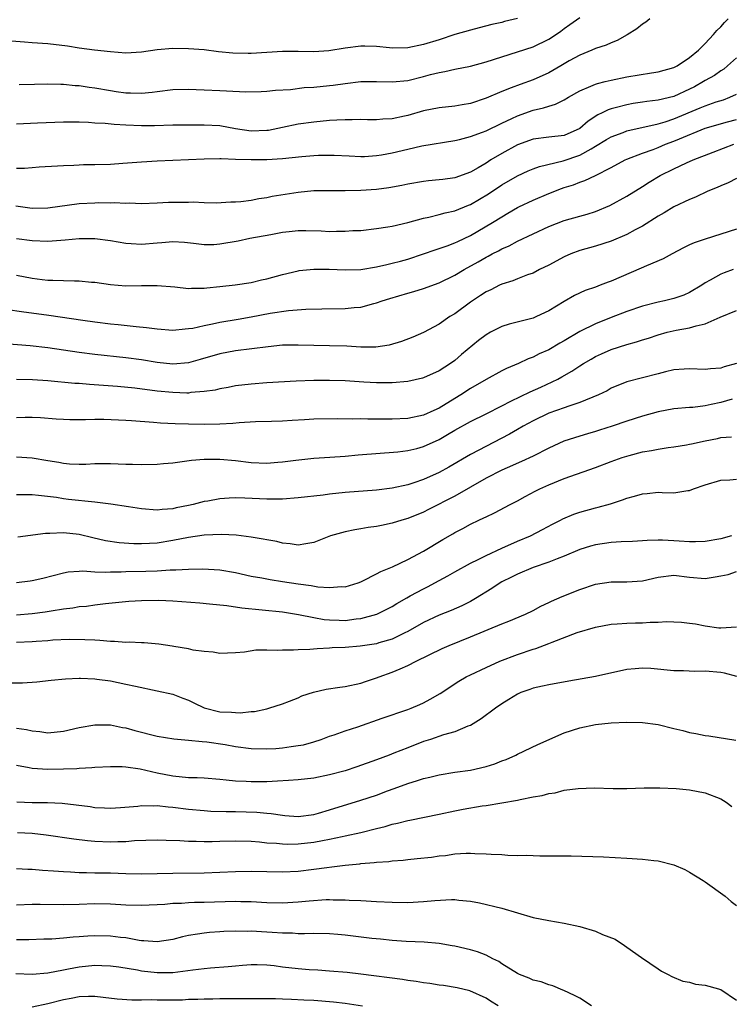
# Model space of a CAD drawing. Units: inches. Extents: x 2504657 to 2505000, y 1503000 to 1506000.
# Drawn here: x 2504829 to 2504920, y 1504993 to 1505119 of the extents above; entities that cross this region are included whole.
import ezdxf

# ---------------------------------------------------------------- set-up
doc = ezdxf.new("R2010")
doc.units = ezdxf.units.IN
doc.header["$MEASUREMENT"] = 0
doc.layers.add('LD25021503_2ft', color=133, linetype='Continuous')

msp = doc.modelspace()

# ---------------------------------------------------------------- linework, layer by layer
at = {"layer": 'LD25021503_2ft'}
for points, elevation in [([(2504893, 1505119.06), (2504891.34, 1505118.66), (2504891, 1505118.57), (2504889.72, 1505118.28), (2504888.14, 1505117.86), (2504887, 1505117.59), (2504885.01, 1505117.01), (2504883, 1505116.35), (2504881, 1505115.73), (2504879, 1505115.31), (2504877, 1505115.28), (2504876.67, 1505115.33), (2504875, 1505115.49), (2504873.51, 1505115.51), (2504873, 1505115.54), (2504871, 1505115.26), (2504868.92, 1505114.92), (2504867, 1505114.8), (2504865, 1505114.84), (2504863, 1505114.83), (2504861, 1505114.7), (2504859, 1505114.6), (2504858.59, 1505114.59), (2504856.63, 1505114.63), (2504854.81, 1505114.81), (2504853, 1505115.05), (2504851, 1505115.19), (2504849, 1505115.21), (2504847, 1505115.06), (2504845, 1505114.78), (2504843, 1505114.65), (2504841, 1505114.8), (2504838.98, 1505115.02), (2504837, 1505115.28), (2504835.52, 1505115.52), (2504833, 1505115.82), (2504831, 1505115.95), (2504830.04, 1505116.04), (2504827.81, 1505116.19)], 8288), ([(2504909.92, 1505119), (2504909.4, 1505118.6), (2504909, 1505118.35), (2504908.26, 1505117.74), (2504907.02, 1505116.98), (2504905.75, 1505116.25), (2504905, 1505115.97), (2504904.35, 1505115.65), (2504903, 1505115.22), (2504902.51, 1505115), (2504901, 1505114.4), (2504899.64, 1505113.64), (2504898.56, 1505113), (2504897, 1505112.11), (2504895, 1505111.22), (2504893.35, 1505110.65), (2504892.19, 1505110.19), (2504891, 1505109.76), (2504889, 1505108.89), (2504887, 1505108.21), (2504885.95, 1505108.05), (2504885, 1505107.88), (2504883, 1505107.66), (2504881, 1505107.26), (2504879, 1505106.69), (2504878.59, 1505106.59), (2504877, 1505106.25), (2504875.8, 1505106.2), (2504875, 1505106.13), (2504873.86, 1505106.14), (2504873, 1505106.17), (2504871.88, 1505106.12), (2504871, 1505106.14), (2504869.93, 1505106.07), (2504869, 1505106.03), (2504867, 1505105.84), (2504865, 1505105.56), (2504863, 1505105.16), (2504861.22, 1505104.78), (2504861, 1505104.75), (2504859, 1505104.68), (2504856.99, 1505104.99), (2504855, 1505105.34), (2504853, 1505105.45), (2504851, 1505105.46), (2504849, 1505105.42), (2504846.65, 1505105.35), (2504845, 1505105.34), (2504843, 1505105.42), (2504841.51, 1505105.51), (2504840.36, 1505105.64), (2504839, 1505105.71), (2504838.23, 1505105.77), (2504837, 1505105.81), (2504835, 1505105.81), (2504831.71, 1505105.71), (2504829, 1505105.58)], 8284), ([(2504829, 1505099.93), (2504830.04, 1505099.96), (2504831, 1505100.02), (2504831.89, 1505100.11), (2504834.23, 1505100.23), (2504835, 1505100.31), (2504836.34, 1505100.34), (2504837, 1505100.39), (2504837.59, 1505100.41), (2504839, 1505100.43), (2504841, 1505100.48), (2504842.58, 1505100.58), (2504845, 1505100.77), (2504847, 1505100.9), (2504853, 1505101.16), (2504855, 1505101.19), (2504855.17, 1505101.17), (2504857, 1505101.12), (2504859, 1505101.04), (2504861, 1505101.06), (2504863, 1505101.19), (2504865.45, 1505101.45), (2504867, 1505101.57), (2504867.61, 1505101.61), (2504869.6, 1505101.6), (2504871.5, 1505101.51), (2504873, 1505101.46), (2504873.46, 1505101.46), (2504875, 1505101.55), (2504875.64, 1505101.64), (2504877, 1505101.9), (2504879, 1505102.39), (2504880.79, 1505102.79), (2504885, 1505103.48), (2504885.61, 1505103.61), (2504887, 1505103.98), (2504888.54, 1505104.54), (2504889, 1505104.73), (2504891, 1505105.69), (2504892.28, 1505106.28), (2504893, 1505106.63), (2504895, 1505107.34), (2504896.36, 1505107.64), (2504897, 1505107.88), (2504897.88, 1505108.12), (2504899, 1505108.68), (2504899.53, 1505109), (2504901, 1505109.83), (2504902.4, 1505110.4), (2504903, 1505110.69), (2504903.23, 1505110.77), (2504904.22, 1505111), (2504905, 1505111.2), (2504907, 1505111.61), (2504910.13, 1505112.13), (2504911, 1505112.25), (2504913, 1505112.79), (2504913.42, 1505113), (2504915, 1505114.08), (2504916.14, 1505115), (2504917, 1505115.85), (2504918.06, 1505117), (2504918.48, 1505117.52), (2504919, 1505118), (2504919.45, 1505118.55), (2504919.94, 1505119)], 8282), ([(2504829.37, 1505110.63), (2504831.31, 1505110.69), (2504833, 1505110.72), (2504834.68, 1505110.68), (2504835, 1505110.69), (2504836.52, 1505110.52), (2504837, 1505110.5), (2504838.29, 1505110.29), (2504839, 1505110.2), (2504841, 1505109.85), (2504841.76, 1505109.76), (2504843, 1505109.57), (2504843.58, 1505109.58), (2504845, 1505109.52), (2504846.35, 1505109.65), (2504847, 1505109.74), (2504849, 1505109.98), (2504851, 1505110.03), (2504851.98, 1505109.98), (2504853, 1505109.95), (2504855, 1505109.85), (2504855.84, 1505109.84), (2504858.29, 1505109.71), (2504860.25, 1505109.75), (2504861, 1505109.78), (2504862.09, 1505109.91), (2504864.01, 1505110.01), (2504865.77, 1505110.23), (2504867, 1505110.3), (2504869, 1505110.49), (2504869.46, 1505110.54), (2504871, 1505110.76), (2504873, 1505111.01), (2504875, 1505111.03), (2504877, 1505110.96), (2504879, 1505111.15), (2504881, 1505111.64), (2504881.89, 1505111.89), (2504883, 1505112.17), (2504883.72, 1505112.28), (2504885, 1505112.59), (2504887, 1505112.99), (2504889, 1505113.53), (2504893, 1505114.79), (2504895, 1505115.44), (2504897, 1505116.42), (2504897.35, 1505116.65), (2504898.54, 1505117.46), (2504899, 1505117.8), (2504899.71, 1505118.29), (2504901, 1505119.21)], 8286), ([(2504921, 1505114.06), (2504919.86, 1505113), (2504919.39, 1505112.61), (2504919, 1505112.37), (2504918.2, 1505111.8), (2504917, 1505111.15), (2504916.78, 1505111), (2504915.65, 1505110.35), (2504915, 1505110.03), (2504913, 1505109.12), (2504911, 1505108.64), (2504909.53, 1505108.47), (2504909, 1505108.37), (2504907.81, 1505108.19), (2504907, 1505108.05), (2504905.68, 1505107.68), (2504905, 1505107.52), (2504904.6, 1505107.4), (2504903.83, 1505107), (2504903.26, 1505106.74), (2504902.03, 1505105.97), (2504900.97, 1505105.03), (2504899, 1505104.14), (2504897, 1505103.92), (2504895, 1505103.67), (2504893, 1505102.93), (2504891, 1505101.83), (2504889.62, 1505101), (2504889, 1505100.59), (2504887.98, 1505099.98), (2504887, 1505099.42), (2504885, 1505098.7), (2504883.48, 1505098.52), (2504883, 1505098.45), (2504881.66, 1505098.34), (2504881, 1505098.26), (2504879, 1505097.92), (2504878.26, 1505097.74), (2504876.56, 1505097.44), (2504875, 1505097.24), (2504873, 1505097.09), (2504871, 1505097.04), (2504867, 1505097.04), (2504865, 1505096.86), (2504861.68, 1505096.32), (2504861, 1505096.16), (2504859.96, 1505096.04), (2504859, 1505095.84), (2504857.66, 1505095.66), (2504857, 1505095.61), (2504856.41, 1505095.59), (2504854.52, 1505095.48), (2504853, 1505095.51), (2504851.6, 1505095.6), (2504851, 1505095.58), (2504849.57, 1505095.57), (2504848.45, 1505095.55), (2504847, 1505095.46), (2504845, 1505095.41), (2504843.46, 1505095.46), (2504843, 1505095.44), (2504841.51, 1505095.51), (2504841, 1505095.49), (2504839.52, 1505095.52), (2504839, 1505095.5), (2504837, 1505095.38), (2504833, 1505094.83), (2504831, 1505094.78), (2504828.92, 1505095.08)], 8280), ([(2504829, 1505090.99), (2504831, 1505090.71), (2504833, 1505090.65), (2504835.21, 1505090.79), (2504837, 1505090.95), (2504839, 1505090.96), (2504841, 1505090.72), (2504843, 1505090.36), (2504843.67, 1505090.33), (2504845, 1505090.24), (2504847, 1505090.42), (2504847.56, 1505090.44), (2504849, 1505090.58), (2504850.49, 1505090.49), (2504851.62, 1505090.38), (2504853, 1505090.2), (2504854.22, 1505090.22), (2504855, 1505090.28), (2504857.32, 1505090.68), (2504858.82, 1505091), (2504861.49, 1505091.49), (2504863, 1505091.76), (2504863.86, 1505091.86), (2504865, 1505091.97), (2504865.97, 1505091.97), (2504867.93, 1505091.93), (2504869, 1505091.88), (2504869.91, 1505091.91), (2504871, 1505091.9), (2504871.97, 1505091.97), (2504873, 1505092.01), (2504875, 1505092.25), (2504876.45, 1505092.45), (2504877, 1505092.55), (2504879, 1505093), (2504881, 1505093.58), (2504881.71, 1505093.71), (2504883, 1505094.03), (2504883.76, 1505094.24), (2504885, 1505094.5), (2504886.77, 1505095.23), (2504887, 1505095.32), (2504889.31, 1505096.69), (2504891, 1505097.82), (2504893, 1505098.99), (2504894.38, 1505099.62), (2504895, 1505099.88), (2504895.82, 1505100.18), (2504898.87, 1505100.87), (2504901, 1505101.59), (2504902.44, 1505102.44), (2504903, 1505102.74), (2504904.39, 1505103.61), (2504905, 1505103.96), (2504906.51, 1505104.51), (2504907, 1505104.71), (2504911, 1505105.62), (2504911.88, 1505105.88), (2504913, 1505106.26), (2504916.36, 1505107.64), (2504917, 1505107.93), (2504918.4, 1505108.4), (2504919.32, 1505108.68), (2504920.13, 1505109), (2504921, 1505109.42)], 8278), ([(2504829, 1505086.27), (2504831, 1505085.89), (2504832.27, 1505085.73), (2504833, 1505085.66), (2504833.67, 1505085.67), (2504835, 1505085.6), (2504836.44, 1505085.56), (2504837, 1505085.58), (2504838.59, 1505085.41), (2504839, 1505085.38), (2504841, 1505085.08), (2504843, 1505084.94), (2504844.98, 1505084.98), (2504847, 1505084.98), (2504849.22, 1505084.78), (2504851, 1505084.59), (2504851.39, 1505084.61), (2504853, 1505084.61), (2504853.34, 1505084.66), (2504855, 1505084.82), (2504856.95, 1505085.05), (2504859, 1505085.37), (2504860.32, 1505085.68), (2504861, 1505085.82), (2504863, 1505086.37), (2504865, 1505086.85), (2504865.13, 1505086.87), (2504867, 1505087.07), (2504868.95, 1505087.05), (2504871, 1505086.96), (2504873, 1505087.03), (2504875, 1505087.34), (2504876.33, 1505087.67), (2504877, 1505087.8), (2504878.09, 1505088.09), (2504879, 1505088.35), (2504881, 1505089), (2504882.48, 1505089.52), (2504883, 1505089.68), (2504884.02, 1505090.02), (2504885, 1505090.4), (2504885.4, 1505090.6), (2504887, 1505091.35), (2504889.83, 1505093), (2504891, 1505093.74), (2504891.8, 1505094.2), (2504893, 1505094.91), (2504893.19, 1505095), (2504895, 1505095.87), (2504897, 1505096.73), (2504898.65, 1505097.35), (2504899, 1505097.47), (2504900.18, 1505097.82), (2504901, 1505098.15), (2504901.64, 1505098.36), (2504903, 1505099), (2504905, 1505100.03), (2504906.79, 1505101), (2504907, 1505101.1), (2504909, 1505101.87), (2504910.35, 1505102.35), (2504911, 1505102.6), (2504911.94, 1505103), (2504913, 1505103.39), (2504913.7, 1505103.7), (2504917, 1505105.06), (2504919.86, 1505105.86), (2504921, 1505106.16)], 8276), ([(2504827.92, 1505081.92), (2504829.63, 1505081.63), (2504833.16, 1505081.16), (2504837.48, 1505080.52), (2504839, 1505080.32), (2504841, 1505080.09), (2504842, 1505080), (2504844.28, 1505079.72), (2504845.62, 1505079.62), (2504847, 1505079.43), (2504849, 1505079.28), (2504850.55, 1505079.45), (2504851, 1505079.46), (2504851.54, 1505079.54), (2504853, 1505079.88), (2504854.07, 1505080.07), (2504855, 1505080.29), (2504857.33, 1505080.67), (2504859, 1505080.97), (2504861.43, 1505081.43), (2504863.78, 1505081.78), (2504865.96, 1505081.96), (2504868, 1505082), (2504871, 1505082.02), (2504872.15, 1505082.15), (2504873, 1505082.22), (2504874.66, 1505082.66), (2504875, 1505082.74), (2504875.71, 1505083), (2504876.69, 1505083.31), (2504879, 1505084.01), (2504879.78, 1505084.22), (2504881, 1505084.6), (2504883, 1505085.3), (2504885, 1505086.27), (2504886.19, 1505087), (2504888, 1505088), (2504889, 1505088.59), (2504889.28, 1505088.72), (2504889.77, 1505089), (2504890.59, 1505089.41), (2504891, 1505089.65), (2504891.95, 1505090.05), (2504893, 1505090.63), (2504895, 1505091.58), (2504897, 1505092.49), (2504899, 1505093.27), (2504901, 1505093.84), (2504901.92, 1505094.08), (2504903, 1505094.42), (2504904.81, 1505095.19), (2504907, 1505096.38), (2504909, 1505097.61), (2504909.85, 1505098.15), (2504911.25, 1505099), (2504913, 1505099.86), (2504914.63, 1505100.63), (2504915.47, 1505101), (2504918, 1505102), (2504920.64, 1505103)], 8274), ([(2504921, 1505098.65), (2504919.93, 1505098.07), (2504919, 1505097.7), (2504918.53, 1505097.47), (2504917.33, 1505097), (2504915.75, 1505096.25), (2504915, 1505095.97), (2504913.01, 1505095.01), (2504911.77, 1505094.23), (2504911, 1505093.8), (2504909, 1505092.55), (2504908.06, 1505092.06), (2504907, 1505091.48), (2504905, 1505090.61), (2504903, 1505089.97), (2504901, 1505089.43), (2504899.84, 1505089), (2504899, 1505088.64), (2504897, 1505087.57), (2504895.84, 1505087), (2504895, 1505086.56), (2504894.31, 1505086.31), (2504893, 1505085.8), (2504892.44, 1505085.56), (2504891, 1505085.13), (2504890.72, 1505085), (2504889.59, 1505084.41), (2504889, 1505084.16), (2504888.31, 1505083.69), (2504887, 1505082.85), (2504885, 1505081.37), (2504884.38, 1505081), (2504883, 1505080.05), (2504881, 1505078.95), (2504879.64, 1505078.36), (2504878.2, 1505077.8), (2504876.64, 1505077.36), (2504874.91, 1505077.09), (2504873, 1505077.08), (2504871.2, 1505077.2), (2504869, 1505077.27), (2504865, 1505077.36), (2504863, 1505077.33), (2504861.15, 1505077.15), (2504857, 1505076.61), (2504855, 1505076.25), (2504852.49, 1505075.51), (2504851, 1505075.11), (2504849, 1505074.94), (2504847, 1505075.13), (2504845, 1505075.47), (2504843, 1505075.75), (2504839, 1505076.17), (2504837, 1505076.41), (2504833, 1505076.99), (2504830.75, 1505077.25), (2504827.51, 1505077.51)], 8272), ([(2504921, 1505092.18), (2504919, 1505091.52), (2504917, 1505090.9), (2504915.57, 1505090.43), (2504915, 1505090.14), (2504914.22, 1505089.78), (2504912.76, 1505089), (2504911.63, 1505088.37), (2504909.49, 1505087.49), (2504908.83, 1505087.17), (2504905, 1505085.54), (2504904.59, 1505085.41), (2504903.6, 1505085), (2504903, 1505084.77), (2504901.68, 1505084.32), (2504900.32, 1505083.68), (2504899, 1505082.93), (2504897, 1505081.72), (2504895.46, 1505081), (2504895, 1505080.81), (2504891.96, 1505080.04), (2504891, 1505079.72), (2504889.58, 1505079), (2504889, 1505078.67), (2504888.05, 1505077.95), (2504885.86, 1505076.14), (2504885, 1505075.41), (2504884.44, 1505075), (2504883, 1505074.06), (2504881, 1505073.18), (2504880.86, 1505073.14), (2504879, 1505072.71), (2504877, 1505072.52), (2504876.54, 1505072.54), (2504875, 1505072.52), (2504873.39, 1505072.61), (2504871, 1505072.78), (2504869, 1505072.85), (2504867, 1505072.84), (2504864.76, 1505072.76), (2504861, 1505072.56), (2504859, 1505072.39), (2504857, 1505072.15), (2504856.04, 1505071.96), (2504855, 1505071.79), (2504854.38, 1505071.62), (2504853, 1505071.42), (2504851.29, 1505071.29), (2504851, 1505071.24), (2504850.76, 1505071.24), (2504849, 1505071.29), (2504847, 1505071.48), (2504844.15, 1505071.85), (2504841.93, 1505072.07), (2504838.32, 1505072.32), (2504837, 1505072.44), (2504836.47, 1505072.47), (2504833, 1505072.8), (2504831.07, 1505072.93), (2504829, 1505072.96)], 8270), ([(2504920.56, 1505087), (2504919.41, 1505086.59), (2504919, 1505086.41), (2504917.63, 1505085.63), (2504917, 1505085.29), (2504916.57, 1505085), (2504915, 1505084.08), (2504914.26, 1505083.74), (2504913, 1505083.3), (2504911.79, 1505083), (2504911, 1505082.83), (2504909, 1505082.32), (2504907, 1505081.66), (2504905, 1505080.9), (2504903, 1505080.09), (2504901, 1505079.1), (2504899, 1505077.91), (2504898.41, 1505077.59), (2504897, 1505076.74), (2504895.77, 1505076.23), (2504895, 1505075.8), (2504894.39, 1505075.61), (2504893.15, 1505075), (2504891.62, 1505074.38), (2504891, 1505074.06), (2504889, 1505072.98), (2504887, 1505071.81), (2504885.76, 1505071), (2504885, 1505070.55), (2504883, 1505069.32), (2504882.34, 1505069), (2504881, 1505068.39), (2504879, 1505067.98), (2504877, 1505067.89), (2504876.08, 1505067.92), (2504873.89, 1505067.89), (2504873, 1505067.94), (2504871.91, 1505067.91), (2504870.05, 1505067.95), (2504867, 1505067.89), (2504865.81, 1505067.81), (2504864.25, 1505067.75), (2504863, 1505067.64), (2504861.59, 1505067.59), (2504859.55, 1505067.55), (2504857.45, 1505067.45), (2504856.65, 1505067.35), (2504855, 1505067.27), (2504853, 1505067.22), (2504851, 1505067.24), (2504849.3, 1505067.3), (2504847.4, 1505067.4), (2504846.51, 1505067.49), (2504843.69, 1505067.69), (2504843, 1505067.75), (2504840.15, 1505067.85), (2504839, 1505067.85), (2504837.81, 1505067.81), (2504837, 1505067.82), (2504835.82, 1505067.82), (2504835, 1505067.85), (2504834.1, 1505067.9), (2504832.08, 1505068.08), (2504831, 1505068.12), (2504830.11, 1505068.11), (2504829, 1505068.06)], 8268), ([(2504829, 1505063.09), (2504831, 1505062.96), (2504833, 1505062.62), (2504834.41, 1505062.41), (2504835, 1505062.29), (2504835.79, 1505062.21), (2504837, 1505062.17), (2504837.85, 1505062.15), (2504839, 1505062.22), (2504839.78, 1505062.22), (2504841, 1505062.23), (2504843, 1505062.16), (2504843.85, 1505062.15), (2504845, 1505062.11), (2504847, 1505062.14), (2504847.78, 1505062.22), (2504849, 1505062.32), (2504849.58, 1505062.42), (2504851.35, 1505062.65), (2504853, 1505062.79), (2504853.2, 1505062.8), (2504855, 1505062.78), (2504857, 1505062.61), (2504859, 1505062.38), (2504861, 1505062.29), (2504862.4, 1505062.4), (2504863, 1505062.44), (2504864.68, 1505062.68), (2504867, 1505062.92), (2504869.04, 1505063.04), (2504871, 1505063.18), (2504872.67, 1505063.33), (2504877.72, 1505063.72), (2504879, 1505063.9), (2504880.17, 1505064.17), (2504881, 1505064.39), (2504883, 1505065.31), (2504884.07, 1505065.93), (2504885, 1505066.51), (2504887, 1505067.6), (2504889, 1505068.59), (2504891, 1505069.62), (2504892.18, 1505070.18), (2504894.62, 1505071.38), (2504896.01, 1505071.99), (2504898.15, 1505073), (2504898.7, 1505073.3), (2504899.98, 1505074.02), (2504901, 1505074.72), (2504901.45, 1505075), (2504902.42, 1505075.58), (2504903, 1505075.9), (2504903.75, 1505076.25), (2504905, 1505076.78), (2504907, 1505077.42), (2504908.24, 1505077.76), (2504909, 1505078.02), (2504909.76, 1505078.24), (2504911, 1505078.68), (2504912.15, 1505079), (2504913.27, 1505079.27), (2504915, 1505079.57), (2504915.83, 1505079.83), (2504917, 1505080.08), (2504918.92, 1505080.92), (2504921, 1505081.79)], 8266), ([(2504921, 1505075), (2504919.43, 1505074.57), (2504919, 1505074.43), (2504917.66, 1505074.34), (2504917, 1505074.25), (2504915, 1505074.33), (2504914.29, 1505074.29), (2504913, 1505074.18), (2504911.94, 1505073.94), (2504911, 1505073.7), (2504907, 1505072.66), (2504905, 1505071.85), (2504904.47, 1505071.53), (2504903.37, 1505071), (2504901, 1505070.01), (2504899.56, 1505069.56), (2504899, 1505069.35), (2504897, 1505068.65), (2504895, 1505067.69), (2504893.73, 1505067), (2504893, 1505066.58), (2504892.01, 1505065.99), (2504887, 1505063.4), (2504884.23, 1505061.77), (2504883, 1505061.09), (2504881, 1505060.21), (2504879.79, 1505059.79), (2504879, 1505059.53), (2504877, 1505059.08), (2504875, 1505058.83), (2504871, 1505058.52), (2504869, 1505058.32), (2504868.21, 1505058.21), (2504865, 1505057.84), (2504863, 1505057.7), (2504862.31, 1505057.69), (2504861, 1505057.69), (2504858.18, 1505057.82), (2504857, 1505057.84), (2504856.18, 1505057.82), (2504855, 1505057.72), (2504853.44, 1505057.44), (2504853, 1505057.38), (2504851.59, 1505057), (2504851, 1505056.87), (2504849.43, 1505056.57), (2504849, 1505056.46), (2504847.62, 1505056.38), (2504847, 1505056.3), (2504845, 1505056.45), (2504843.3, 1505056.7), (2504841.05, 1505057.05), (2504839, 1505057.32), (2504835.66, 1505057.66), (2504835, 1505057.74), (2504834.12, 1505057.88), (2504831.83, 1505058.17), (2504831, 1505058.24), (2504829, 1505058.23)], 8264), ([(2504920.44, 1505070.44), (2504919, 1505070.04), (2504917.76, 1505069.76), (2504917, 1505069.61), (2504915.41, 1505069.41), (2504915, 1505069.38), (2504913, 1505069.21), (2504911, 1505068.83), (2504909, 1505068.28), (2504907, 1505067.64), (2504905.1, 1505067), (2504903.51, 1505066.49), (2504903, 1505066.33), (2504901.96, 1505066.04), (2504901, 1505065.75), (2504898.93, 1505065.07), (2504897, 1505064.18), (2504895, 1505063.17), (2504893.52, 1505062.48), (2504891.68, 1505061.68), (2504891, 1505061.37), (2504889, 1505060.35), (2504885, 1505058.08), (2504881.65, 1505056.35), (2504881, 1505056.02), (2504879, 1505055.22), (2504878.22, 1505055), (2504877, 1505054.61), (2504875.66, 1505054.34), (2504875, 1505054.19), (2504873.95, 1505054.05), (2504873, 1505053.88), (2504872.23, 1505053.77), (2504871, 1505053.52), (2504869.14, 1505053), (2504867, 1505052.16), (2504865.99, 1505051.99), (2504865, 1505051.79), (2504863.99, 1505051.99), (2504863, 1505052.06), (2504862.28, 1505052.28), (2504859.23, 1505052.77), (2504859, 1505052.82), (2504857.07, 1505053.07), (2504855.19, 1505053.19), (2504853, 1505053.09), (2504851, 1505052.8), (2504849, 1505052.39), (2504847, 1505052.08), (2504846.01, 1505052.01), (2504845, 1505051.98), (2504843.99, 1505051.99), (2504842.12, 1505052.12), (2504840.38, 1505052.38), (2504838.76, 1505052.76), (2504837, 1505053.19), (2504835, 1505053.39), (2504833.28, 1505053.28), (2504832.7, 1505053.3), (2504829.18, 1505052.82)], 8262), ([(2504829, 1505047.04), (2504830.75, 1505047.25), (2504831, 1505047.28), (2504832.39, 1505047.61), (2504835, 1505048.28), (2504835.6, 1505048.4), (2504837, 1505048.47), (2504837.48, 1505048.52), (2504839, 1505048.42), (2504840.36, 1505048.37), (2504841, 1505048.39), (2504842.4, 1505048.4), (2504843, 1505048.43), (2504845.52, 1505048.48), (2504847, 1505048.55), (2504848.66, 1505048.66), (2504849.35, 1505048.65), (2504851, 1505048.76), (2504852.8, 1505048.8), (2504855, 1505048.66), (2504857, 1505048.32), (2504859, 1505047.87), (2504860.37, 1505047.63), (2504861.41, 1505047.41), (2504863, 1505047.18), (2504865, 1505046.87), (2504866.67, 1505046.67), (2504867.5, 1505046.5), (2504869, 1505046.41), (2504870.52, 1505046.52), (2504871, 1505046.51), (2504872.65, 1505047), (2504873, 1505047.13), (2504873.24, 1505047.24), (2504875, 1505048.16), (2504875.54, 1505048.46), (2504877.06, 1505049.06), (2504879, 1505049.96), (2504881, 1505051.03), (2504883.46, 1505052.54), (2504884.75, 1505053.25), (2504885, 1505053.41), (2504886.05, 1505053.95), (2504887, 1505054.49), (2504888.08, 1505055), (2504888.72, 1505055.28), (2504889, 1505055.44), (2504890.07, 1505055.93), (2504892.09, 1505057), (2504893, 1505057.46), (2504893.99, 1505058.01), (2504895.29, 1505058.71), (2504895.85, 1505059), (2504897, 1505059.52), (2504899, 1505060.33), (2504903, 1505061.71), (2504905, 1505062.49), (2504906.39, 1505063), (2504907.28, 1505063.28), (2504909, 1505063.71), (2504910.12, 1505063.88), (2504911, 1505064.08), (2504912.27, 1505064.27), (2504913, 1505064.35), (2504914.61, 1505064.61), (2504915, 1505064.69), (2504915.24, 1505064.76), (2504917, 1505065.15), (2504918.56, 1505065.44), (2504919, 1505065.54), (2504920.37, 1505065.63)], 8260), ([(2504829, 1505042.92), (2504831, 1505043.1), (2504832.69, 1505043.31), (2504833.44, 1505043.44), (2504835, 1505043.67), (2504836.19, 1505043.81), (2504837, 1505043.96), (2504837.96, 1505044.04), (2504839, 1505044.21), (2504840.37, 1505044.37), (2504843.36, 1505044.64), (2504845, 1505044.76), (2504847.21, 1505044.79), (2504849, 1505044.7), (2504852.44, 1505044.44), (2504853.67, 1505044.33), (2504855.89, 1505044.11), (2504857.81, 1505043.81), (2504863, 1505043.29), (2504865.03, 1505042.97), (2504867, 1505042.58), (2504868.33, 1505042.33), (2504869, 1505042.28), (2504870.22, 1505042.22), (2504871, 1505042.21), (2504872.39, 1505042.39), (2504873, 1505042.43), (2504875.06, 1505043), (2504877, 1505043.98), (2504877.62, 1505044.38), (2504878.9, 1505045.1), (2504879.32, 1505045.32), (2504881, 1505046.25), (2504881.51, 1505046.49), (2504883, 1505047.31), (2504884.11, 1505047.89), (2504885, 1505048.42), (2504887, 1505049.53), (2504888, 1505050), (2504889, 1505050.5), (2504891, 1505051.43), (2504893, 1505052.3), (2504894.67, 1505053), (2504896.2, 1505053.79), (2504897.51, 1505054.49), (2504898.51, 1505055), (2504898.82, 1505055.18), (2504900.22, 1505055.78), (2504901, 1505056.04), (2504903, 1505056.59), (2504903.34, 1505056.66), (2504904.9, 1505057.1), (2504906.42, 1505057.58), (2504907, 1505057.81), (2504907.95, 1505058.05), (2504909, 1505058.38), (2504909.6, 1505058.4), (2504911, 1505058.57), (2504911.48, 1505058.52), (2504913, 1505058.51), (2504914.78, 1505058.78), (2504915, 1505058.79), (2504915.5, 1505059), (2504917, 1505059.52), (2504919, 1505060.12), (2504920.16, 1505060.16), (2504921, 1505060.25)], 8258), ([(2504920.36, 1505053), (2504919, 1505052.63), (2504917, 1505052.28), (2504915.77, 1505052.23), (2504915, 1505052.25), (2504913.68, 1505052.32), (2504913, 1505052.38), (2504911.55, 1505052.45), (2504911, 1505052.43), (2504909.58, 1505052.42), (2504909, 1505052.35), (2504907.72, 1505052.28), (2504906.25, 1505052.25), (2504905, 1505052.16), (2504903, 1505051.86), (2504902.33, 1505051.67), (2504901, 1505051.24), (2504899, 1505050.41), (2504898.08, 1505050.08), (2504897, 1505049.64), (2504895, 1505048.95), (2504893, 1505048.1), (2504892.27, 1505047.73), (2504891, 1505047.11), (2504890.81, 1505047), (2504889.73, 1505046.27), (2504887.66, 1505045), (2504887, 1505044.62), (2504885.92, 1505044.08), (2504884.54, 1505043.46), (2504883, 1505042.87), (2504881, 1505041.94), (2504879, 1505040.79), (2504878.61, 1505040.61), (2504877, 1505039.81), (2504875.32, 1505039.32), (2504875, 1505039.21), (2504872.92, 1505038.92), (2504871, 1505038.76), (2504869.32, 1505038.68), (2504869, 1505038.65), (2504867.41, 1505038.59), (2504866.48, 1505038.48), (2504865, 1505038.44), (2504864.39, 1505038.39), (2504863, 1505038.41), (2504862.35, 1505038.35), (2504861, 1505038.41), (2504859.58, 1505038.42), (2504858.13, 1505038.13), (2504857, 1505038.05), (2504855.98, 1505038.02), (2504855, 1505037.96), (2504854.14, 1505038.14), (2504853, 1505038.23), (2504851.58, 1505038.42), (2504851, 1505038.58), (2504849.13, 1505038.87), (2504848.92, 1505038.92), (2504847.18, 1505039.18), (2504845.34, 1505039.34), (2504845, 1505039.33), (2504843.42, 1505039.42), (2504843, 1505039.4), (2504841.52, 1505039.52), (2504841, 1505039.51), (2504839.65, 1505039.65), (2504839, 1505039.66), (2504837.74, 1505039.74), (2504835.75, 1505039.75), (2504833.66, 1505039.66), (2504833, 1505039.6), (2504831.51, 1505039.51), (2504831, 1505039.47), (2504829, 1505039.37)], 8256), ([(2504827.78, 1505034.22), (2504829.76, 1505034.24), (2504831.63, 1505034.37), (2504833.44, 1505034.56), (2504835.26, 1505034.74), (2504837, 1505034.82), (2504837.17, 1505034.83), (2504839, 1505034.75), (2504839.28, 1505034.72), (2504841, 1505034.48), (2504843, 1505034.08), (2504844.21, 1505033.79), (2504847, 1505033.21), (2504849, 1505032.77), (2504850.26, 1505032.26), (2504851, 1505032.01), (2504851.66, 1505031.66), (2504853, 1505031.03), (2504855, 1505030.54), (2504856.5, 1505030.5), (2504857, 1505030.43), (2504857.59, 1505030.41), (2504859, 1505030.57), (2504859.41, 1505030.59), (2504861, 1505030.93), (2504861.27, 1505031), (2504863, 1505031.56), (2504863.88, 1505031.88), (2504865, 1505032.33), (2504865.45, 1505032.55), (2504866.96, 1505033.04), (2504868.58, 1505033.42), (2504870.32, 1505033.68), (2504871, 1505033.76), (2504873, 1505034.19), (2504873.6, 1505034.4), (2504875, 1505034.86), (2504875.35, 1505035), (2504877, 1505035.58), (2504878.04, 1505036.04), (2504879, 1505036.43), (2504880.09, 1505037), (2504883.39, 1505038.61), (2504884.27, 1505039), (2504887, 1505040.09), (2504891, 1505041.78), (2504891.9, 1505042.1), (2504894.03, 1505043), (2504895, 1505043.47), (2504895.99, 1505044.01), (2504897, 1505044.47), (2504897.35, 1505044.65), (2504898.74, 1505045.26), (2504901, 1505046.15), (2504903, 1505046.81), (2504905, 1505047.14), (2504907, 1505047.13), (2504909, 1505047.26), (2504911, 1505047.73), (2504913, 1505047.98), (2504915, 1505047.72), (2504917, 1505047.56), (2504918.25, 1505047.75), (2504919, 1505047.91), (2504919.92, 1505048.08), (2504921, 1505048.44)], 8254), ([(2504829, 1505028.45), (2504830.27, 1505028.27), (2504831, 1505028.09), (2504832, 1505028), (2504833, 1505027.85), (2504835, 1505028.04), (2504837, 1505028.52), (2504839, 1505028.88), (2504841, 1505028.85), (2504842.54, 1505028.54), (2504843, 1505028.47), (2504844.14, 1505028.14), (2504847, 1505027.44), (2504849.1, 1505027.1), (2504851, 1505026.92), (2504852.73, 1505026.73), (2504853.31, 1505026.69), (2504855.66, 1505026.34), (2504857, 1505026.1), (2504859, 1505025.85), (2504861, 1505025.8), (2504862.14, 1505025.86), (2504863, 1505025.92), (2504864.11, 1505026.11), (2504865, 1505026.21), (2504865.67, 1505026.33), (2504867, 1505026.7), (2504867.95, 1505027), (2504869, 1505027.41), (2504869.6, 1505027.6), (2504871, 1505028.11), (2504872.63, 1505028.63), (2504875.74, 1505029.74), (2504879, 1505030.84), (2504879.43, 1505031), (2504880.53, 1505031.47), (2504881, 1505031.69), (2504881.86, 1505032.14), (2504883.12, 1505032.88), (2504885.54, 1505034.46), (2504886.46, 1505035), (2504887, 1505035.27), (2504889, 1505036.21), (2504890.75, 1505037), (2504893, 1505037.85), (2504895, 1505038.53), (2504895.37, 1505038.63), (2504897, 1505039.25), (2504897.44, 1505039.44), (2504900.64, 1505040.64), (2504903, 1505041.36), (2504905, 1505041.73), (2504905.75, 1505041.75), (2504907, 1505041.87), (2504908.09, 1505041.91), (2504909, 1505041.91), (2504909.97, 1505041.97), (2504911, 1505041.98), (2504912.05, 1505042.05), (2504913, 1505042.04), (2504913.97, 1505041.97), (2504915, 1505041.87), (2504915.75, 1505041.75), (2504917, 1505041.5), (2504918.73, 1505041.27), (2504919, 1505041.25), (2504921, 1505041.37)], 8252), ([(2504921.04, 1505035.04), (2504919.47, 1505035.47), (2504919, 1505035.53), (2504917, 1505035.73), (2504915.69, 1505035.69), (2504914.23, 1505035.77), (2504913, 1505035.75), (2504910.06, 1505036.06), (2504909, 1505036.11), (2504908.03, 1505036.03), (2504907, 1505035.93), (2504902.98, 1505035.02), (2504899.56, 1505034.44), (2504897, 1505033.99), (2504896.2, 1505033.8), (2504895, 1505033.55), (2504894.61, 1505033.39), (2504893.46, 1505033), (2504893, 1505032.8), (2504891.91, 1505032.09), (2504891, 1505031.56), (2504890.22, 1505031), (2504888.38, 1505029.62), (2504887, 1505028.78), (2504886.68, 1505028.68), (2504885, 1505027.97), (2504883.58, 1505027.58), (2504881.89, 1505027), (2504881, 1505026.72), (2504879, 1505025.95), (2504877.23, 1505025.23), (2504876.63, 1505025), (2504875, 1505024.39), (2504872.5, 1505023.5), (2504871, 1505023), (2504869, 1505022.47), (2504867, 1505022.07), (2504865, 1505021.83), (2504863.77, 1505021.77), (2504862.34, 1505021.66), (2504861, 1505021.61), (2504859, 1505021.58), (2504858.37, 1505021.63), (2504857, 1505021.69), (2504855.8, 1505021.8), (2504855, 1505021.9), (2504853, 1505022.04), (2504852.09, 1505022.09), (2504851, 1505022.11), (2504849, 1505022.3), (2504847, 1505022.7), (2504844.8, 1505023.2), (2504843, 1505023.46), (2504842.5, 1505023.5), (2504841, 1505023.51), (2504839, 1505023.42), (2504838.63, 1505023.37), (2504837, 1505023.31), (2504836.73, 1505023.27), (2504835, 1505023.21), (2504833, 1505023.16), (2504831, 1505023.3), (2504830.61, 1505023.39), (2504829, 1505023.67)], 8250), ([(2504829.05, 1505019.05), (2504831, 1505018.97), (2504832.96, 1505018.96), (2504834.86, 1505018.86), (2504836.65, 1505018.65), (2504838.42, 1505018.42), (2504839, 1505018.32), (2504840.26, 1505018.26), (2504841, 1505018.21), (2504842.3, 1505018.3), (2504844.5, 1505018.5), (2504845, 1505018.57), (2504846.53, 1505018.53), (2504847, 1505018.55), (2504848.4, 1505018.4), (2504849, 1505018.36), (2504851, 1505018.12), (2504853, 1505017.91), (2504853.85, 1505017.85), (2504855.79, 1505017.79), (2504857, 1505017.81), (2504859.73, 1505017.73), (2504861, 1505017.59), (2504861.56, 1505017.56), (2504863, 1505017.32), (2504863.31, 1505017.31), (2504865, 1505017.17), (2504867, 1505017.43), (2504867.58, 1505017.58), (2504869, 1505018), (2504873, 1505019.23), (2504875, 1505019.9), (2504876.43, 1505020.43), (2504877.28, 1505020.72), (2504879, 1505021.38), (2504880.26, 1505021.74), (2504881, 1505022.02), (2504881.81, 1505022.19), (2504883, 1505022.5), (2504885, 1505022.83), (2504887, 1505023.1), (2504889, 1505023.53), (2504890.11, 1505023.89), (2504891, 1505024.25), (2504891.55, 1505024.45), (2504892.79, 1505025), (2504893, 1505025.11), (2504895.63, 1505026.37), (2504899, 1505027.83), (2504901, 1505028.48), (2504903, 1505028.91), (2504905, 1505029.14), (2504907, 1505029.22), (2504909, 1505029.16), (2504911, 1505028.91), (2504913, 1505028.4), (2504914.15, 1505028.15), (2504915, 1505027.87), (2504915.78, 1505027.78), (2504917, 1505027.5), (2504917.46, 1505027.46), (2504920.91, 1505026.91)], 8248), ([(2504829.14, 1505015.14), (2504831, 1505015.03), (2504832.82, 1505014.82), (2504836.32, 1505014.32), (2504838.09, 1505014.09), (2504839, 1505014.01), (2504841, 1505013.91), (2504841.96, 1505013.96), (2504843, 1505013.97), (2504844.08, 1505014.08), (2504847, 1505014.17), (2504848.12, 1505014.12), (2504849.89, 1505014.11), (2504851, 1505014.02), (2504851.98, 1505014.02), (2504853, 1505013.96), (2504854.01, 1505013.99), (2504855, 1505014), (2504857, 1505014.07), (2504859, 1505014), (2504860.07, 1505013.93), (2504861, 1505013.82), (2504862.24, 1505013.76), (2504863, 1505013.67), (2504863.65, 1505013.65), (2504865, 1505013.66), (2504867, 1505013.87), (2504868.11, 1505014.11), (2504869, 1505014.26), (2504870.61, 1505014.61), (2504871, 1505014.68), (2504873, 1505015.12), (2504875, 1505015.65), (2504876.1, 1505015.9), (2504877, 1505016.19), (2504877.68, 1505016.32), (2504879, 1505016.67), (2504879.28, 1505016.71), (2504883, 1505017.45), (2504885, 1505017.88), (2504886.09, 1505018.09), (2504888.52, 1505018.52), (2504889, 1505018.57), (2504893, 1505019.25), (2504893.34, 1505019.34), (2504895, 1505019.66), (2504896.15, 1505019.85), (2504897, 1505020.09), (2504897.82, 1505020.18), (2504899, 1505020.51), (2504900.75, 1505020.75), (2504902.82, 1505020.82), (2504905.25, 1505020.75), (2504907, 1505020.74), (2504909.19, 1505020.81), (2504911.19, 1505020.81), (2504913.28, 1505020.72), (2504915, 1505020.56), (2504917, 1505020.18), (2504919, 1505019.4), (2504919.67, 1505019), (2504920.42, 1505018.42)], 8246), ([(2504829, 1505010.51), (2504830.44, 1505010.44), (2504831, 1505010.44), (2504832.32, 1505010.32), (2504833.76, 1505010.24), (2504835, 1505010.12), (2504835.9, 1505010.1), (2504837, 1505010.01), (2504837.97, 1505010.03), (2504839, 1505009.99), (2504841, 1505009.96), (2504843, 1505009.88), (2504845, 1505009.84), (2504849, 1505009.94), (2504853, 1505009.98), (2504855, 1505010.05), (2504857, 1505010.16), (2504859, 1505010.19), (2504861, 1505010.13), (2504863, 1505010.09), (2504865, 1505010.19), (2504867, 1505010.42), (2504868.66, 1505010.66), (2504869.28, 1505010.72), (2504871, 1505010.95), (2504872.86, 1505011.14), (2504873, 1505011.16), (2504874.71, 1505011.29), (2504875, 1505011.34), (2504876.57, 1505011.43), (2504877, 1505011.5), (2504878.4, 1505011.6), (2504879, 1505011.67), (2504880.22, 1505011.78), (2504882.01, 1505011.99), (2504883, 1505012.14), (2504883.8, 1505012.2), (2504885, 1505012.38), (2504886.48, 1505012.48), (2504887, 1505012.49), (2504887.55, 1505012.45), (2504889, 1505012.41), (2504889.65, 1505012.35), (2504891, 1505012.29), (2504891.78, 1505012.22), (2504893, 1505012.2), (2504894.22, 1505012.22), (2504895, 1505012.17), (2504895.87, 1505012.13), (2504897, 1505012.15), (2504899.88, 1505012.12), (2504904, 1505012), (2504907, 1505011.86), (2504909, 1505011.73), (2504910.45, 1505011.55), (2504911, 1505011.51), (2504913, 1505011), (2504914.38, 1505010.38), (2504915, 1505010.05), (2504916.72, 1505009), (2504917, 1505008.81), (2504919.55, 1505007), (2504920.32, 1505006.33), (2504921, 1505005.81)], 8244), ([(2504829, 1505005.87), (2504831, 1505005.96), (2504832.04, 1505005.96), (2504835, 1505005.93), (2504837, 1505005.98), (2504839, 1505006.05), (2504841, 1505006.02), (2504843, 1505005.9), (2504845, 1505005.86), (2504847.98, 1505005.98), (2504849, 1505006.08), (2504850.11, 1505006.11), (2504851, 1505006.19), (2504851.77, 1505006.23), (2504853, 1505006.24), (2504857, 1505006.34), (2504857.68, 1505006.32), (2504859, 1505006.31), (2504861, 1505006.17), (2504863, 1505006.14), (2504865, 1505006.27), (2504866.41, 1505006.41), (2504868.56, 1505006.56), (2504869, 1505006.56), (2504869.47, 1505006.53), (2504871, 1505006.54), (2504871.51, 1505006.49), (2504873, 1505006.43), (2504875, 1505006.3), (2504877, 1505006.22), (2504879, 1505006.2), (2504881, 1505006.3), (2504882.44, 1505006.44), (2504884.57, 1505006.57), (2504885, 1505006.56), (2504885.52, 1505006.48), (2504887, 1505006.37), (2504888.16, 1505006.16), (2504891, 1505005.44), (2504895, 1505004.27), (2504897, 1505003.88), (2504899, 1505003.55), (2504901, 1505003.11), (2504903, 1505002.53), (2504903.89, 1505002.11), (2504905.51, 1505001.51), (2504906.7, 1505000.7), (2504907, 1505000.46), (2504908.85, 1504999.15), (2504911, 1504997.69), (2504911.41, 1504997.41), (2504912.26, 1504997), (2504912.74, 1504996.74), (2504914.14, 1504996.14), (2504915, 1504995.99), (2504915.77, 1504995.77), (2504917, 1504995.63), (2504917.48, 1504995.48), (2504919, 1504995.07), (2504921, 1504993.71)], 8242), ([(2504902.46, 1504993), (2504901, 1504993.95), (2504900.31, 1504994.31), (2504898.95, 1504994.95), (2504898.81, 1504995), (2504897.55, 1504995.55), (2504897, 1504995.66), (2504896.06, 1504996.06), (2504895, 1504996.26), (2504894.52, 1504996.52), (2504893.26, 1504997), (2504893, 1504997.12), (2504891, 1504998.37), (2504890.63, 1504998.63), (2504889.85, 1504999), (2504889, 1504999.45), (2504887.89, 1504999.89), (2504887, 1505000.14), (2504885, 1505000.6), (2504884.65, 1505000.65), (2504883, 1505000.94), (2504881.11, 1505001.11), (2504878.8, 1505001.2), (2504877, 1505001.33), (2504875.5, 1505001.5), (2504874.41, 1505001.59), (2504871, 1505002.01), (2504870.08, 1505002.08), (2504869, 1505002.18), (2504867, 1505002.21), (2504865.82, 1505002.18), (2504865, 1505002.19), (2504864.26, 1505002.26), (2504863, 1505002.27), (2504861.66, 1505002.34), (2504861, 1505002.41), (2504859, 1505002.52), (2504858.49, 1505002.49), (2504857, 1505002.52), (2504855.52, 1505002.48), (2504855, 1505002.43), (2504853.65, 1505002.35), (2504853, 1505002.28), (2504852.13, 1505002.13), (2504851, 1505001.96), (2504850.22, 1505001.78), (2504849, 1505001.45), (2504847, 1505001.14), (2504845.3, 1505001.3), (2504845, 1505001.29), (2504844.67, 1505001.33), (2504843, 1505001.65), (2504842.28, 1505001.72), (2504841, 1505001.9), (2504839, 1505001.92), (2504838.12, 1505001.88), (2504837, 1505001.79), (2504836.24, 1505001.76), (2504835, 1505001.63), (2504833.51, 1505001.51), (2504832.51, 1505001.49), (2504830.59, 1505001.41), (2504829, 1505001.43)], 8240), ([(2504890.54, 1504993), (2504889.57, 1504993.57), (2504889, 1504993.95), (2504886.91, 1504994.91), (2504885.29, 1504995.29), (2504883.57, 1504995.57), (2504883, 1504995.63), (2504881.83, 1504995.83), (2504881, 1504995.92), (2504880.08, 1504996.08), (2504879, 1504996.22), (2504878.33, 1504996.33), (2504873, 1504997.04), (2504871.25, 1504997.25), (2504869, 1504997.42), (2504867.52, 1504997.52), (2504866.42, 1504997.58), (2504865, 1504997.7), (2504863, 1504997.94), (2504861.92, 1504998.08), (2504861, 1504998.18), (2504859.78, 1504998.22), (2504859, 1504998.24), (2504857.87, 1504998.13), (2504857, 1504998.07), (2504856.05, 1504997.95), (2504853.78, 1504997.78), (2504853, 1504997.7), (2504851.54, 1504997.54), (2504849, 1504997.22), (2504848.79, 1504997.21), (2504847, 1504997.2), (2504845, 1504997.43), (2504844.46, 1504997.54), (2504842.08, 1504997.92), (2504841, 1504998.07), (2504839.92, 1504998.08), (2504839, 1504998.12), (2504837, 1504997.91), (2504835.65, 1504997.65), (2504835, 1504997.54), (2504833, 1504997.16), (2504831, 1504996.99), (2504828.91, 1504997.09)], 8238), ([(2504831, 1504992.88), (2504833, 1504993.27), (2504835, 1504993.78), (2504835.98, 1504993.98), (2504837, 1504994.16), (2504838.21, 1504994.21), (2504839, 1504994.2), (2504840.09, 1504994.09), (2504841.88, 1504993.88), (2504843.75, 1504993.75), (2504845, 1504993.75), (2504846.22, 1504993.78), (2504847, 1504993.74), (2504850.23, 1504993.77), (2504851, 1504993.82), (2504852.17, 1504993.83), (2504853, 1504993.88), (2504854.11, 1504993.89), (2504855, 1504993.92), (2504856.09, 1504993.91), (2504857, 1504993.93), (2504862.09, 1504993.91), (2504863, 1504993.87), (2504864.15, 1504993.85), (2504865.74, 1504993.74), (2504867, 1504993.69), (2504869.51, 1504993.51), (2504871, 1504993.33), (2504873.21, 1504993)], 8236)]:
    msp.add_lwpolyline(points, dxfattribs=dict(at, elevation=elevation))

doc.saveas('drawing.dxf')
